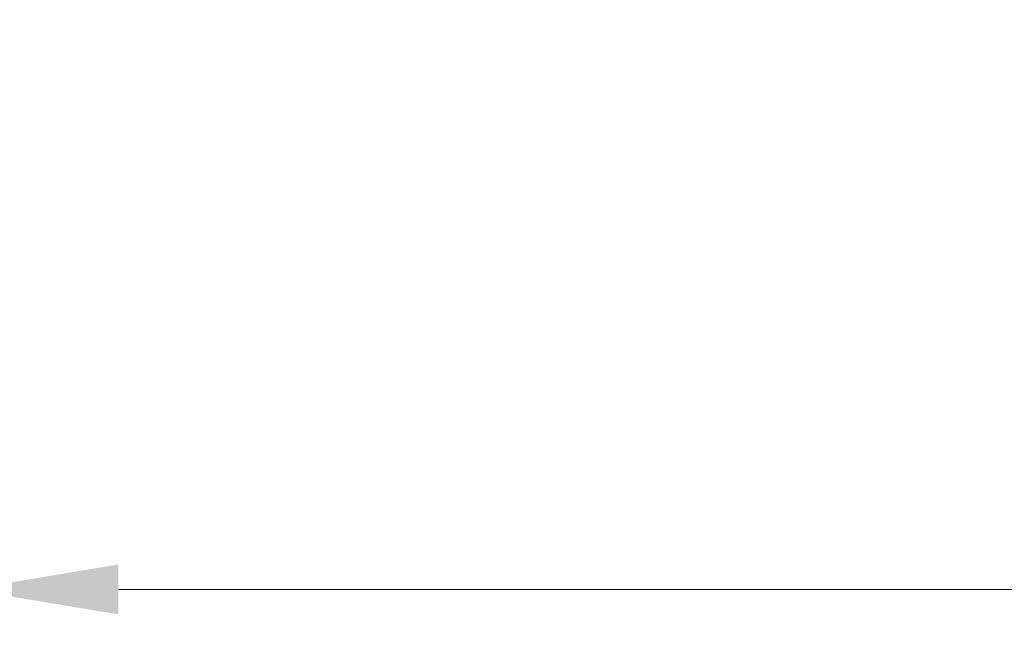
# Model space of a CAD drawing. Units: millimetres. Extents: x 0 to 9304, y 0 to 2108.
# Drawn here: x 1292 to 1415, y 143 to 222 of the extents above; entities that cross this region are included whole.
import ezdxf

# ---------------------------------------------------------------- set-up
doc = ezdxf.new("R2010")
doc.units = ezdxf.units.MM
doc.header["$LTSCALE"] = 0.666667
doc.layers.get('Defpoints').update_dxf_attribs({"lineweight": 25})
doc.layers.add('Dimension (ISO)', color=7, linetype='Continuous', lineweight=18)
doc.styles.add('Note Text (TK)', font='MS PGothic.ttf')
doc.dimstyles.new('Default - Method 1b (TK)', dxfattribs={"dimscale": 0.666667, "dimtxt": 2.5, "dimasz": 2.5, "dimexe": 1, "dimexo": 1.5, "dimgap": 1, "dimtad": 1, "dimtoh": 1, "dimrnd": 1e-08, "dimdsep": 46, "dimtxsty": 'Note Text (TK)', "dimcen": 0.09, "dimdle": 5, "dimclrd": 100, "dimclre": 100, "dimclrt": 7, "dimadec": 1, "dimazin": 1, "dimtfac": 1, "dimtmove": 0, "dimatfit": 3, "dimfxl": 1, "dimtolj": 1, "dimlwd": -1, "dimlwe": -1, "dimarcsym": 0})

# ---------------------------------------------------------------- blocks, each defined once
blk = doc.blocks.new('*D82')
at = {"layer": 'Defpoints', "color": 0, "transparency": 16777216}
for p in [(1285.41, 240.25), (1778.41, 240.25), (1778.41, 150.25)]:
    blk.add_point(p, dxfattribs=at)
at = {"layer": 'Dimension (ISO)', "color": 100, "transparency": 16777216}
for p, q in [((1285.41, 229), (1285.41, 142.75)), ((1778.41, 229), (1778.41, 142.75)), ((1304.16, 150.25), (1759.66, 150.25))]:
    blk.add_line(p, q, dxfattribs=at)
for points in [[(1304.16, 153.38), (1304.16, 147.13), (1285.41, 150.25)], [(1759.66, 153.38), (1759.66, 147.13), (1778.41, 150.25)]]:
    blk.add_solid(points, dxfattribs=at)
at = {"layer": 'Dimension (ISO)', "color": 7, "transparency": 16777216, "insert": (1512.62, 167.13), "char_height": 18.75, "attachment_point": 4, "style": 'Note Text (TK)'}
blk.add_mtext('\\A1;493', dxfattribs=at)

msp = doc.modelspace()

# ---------------------------------------------------------------- dimensions: what is measured, and where the dimension line sits
at = {"layer": 'Dimension (ISO)', "color": 100, "true_color": 0x00ff3f}
dim = msp.add_linear_dim(base=(1778.40606, 150.25166), p1=(1285.40606, 240.25166), p2=(1778.40606, 240.25166), dimstyle='Default - Method 1b (TK)', override={"dimscale": 0, "dimtxt": 18.75, "dimasz": 18.75, "dimexe": 7.5, "dimexo": 11.25, "dimgap": 7.5, "dimdec": 2, "dimcen": 0.675, "dimtol": 0, "dimlim": 0, "dimtp": 0, "dimtm": 0, "dimtdec": 2, "dimtix": 0, "dimtofl": 0, "dimtmove": 0, "dimatfit": 1}, dxfattribs=at)
dim.commit()
dim.dimension.update_dxf_attribs({"geometry": '*D82', "text_midpoint": (1531.90606, 150.25166), "dimtype": 128})

doc.saveas('drawing.dxf')
